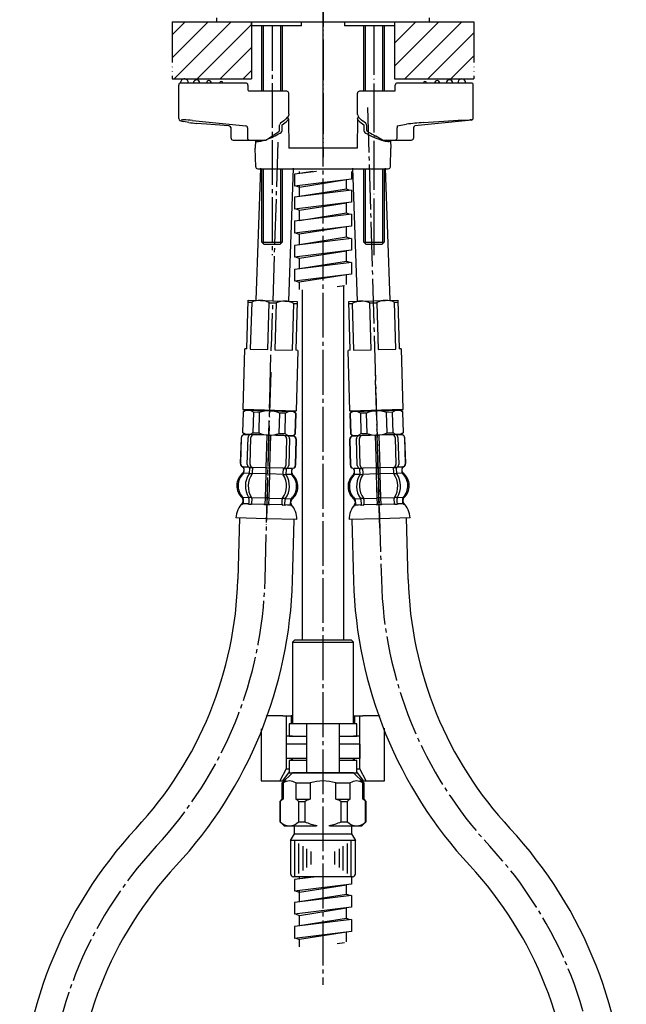
# Model space of a CAD drawing. Units: millimetres. Extents: x 0 to 1050, y 0 to 1485.
# Drawn here: x 316 to 465, y 483 to 725 of the extents above; entities that cross this region are included whole.
import ezdxf

# ---------------------------------------------------------------- set-up
doc = ezdxf.new("R2010")
doc.units = ezdxf.units.MM
for name, pattern in [('DASH_CENTER', [14, 11, -1, 1, -1]), ('DOT_CENTER', [14, 12, -1, 0, -1]), ('PHANTOM', [13, 10, -1, 0, -1, 0, -1])]:
    doc.linetypes.add(name, pattern=pattern)
doc.layers.add('1', color=7, linetype='Continuous')
doc.layers.add('2', color=7, linetype='Continuous')
pattern_1 = [(45, (0, 0), (-5.656854, 4e-16), [])]

# ---------------------------------------------------------------- blocks, each defined once
blk = doc.blocks.new('K3761-560X-H1', base_point=(863.44, 656.35))
at = {"layer": '1', "color": 2, "linetype": 'Continuous'}
for p, q in [((388.96, 687.7), (383.54, 687.03)), ((383.54, 687.03), (383.54, 684.13)), ((388.02, 687.7), (384.79, 687.19)), ((384.79, 687.19), (384.79, 687.7)), ((397.54, 687.7), (397.54, 685.85)), ((397.54, 685.85), (383.54, 684.13)), ((383.85, 684.17), (384.79, 683.88)), ((384.79, 683.88), (396.29, 685.7)), ((384.79, 681.53), (384.79, 684.11)), ((396.29, 683.35), (396.29, 685.7)), ((397.54, 683.09), (383.54, 681.38)), ((383.54, 681.38), (383.54, 678.48)), ((396.29, 683.35), (384.79, 681.53)), ((397.23, 683.06), (396.29, 683.35)), ((397.54, 683.09), (397.54, 680.19)), ((397.54, 680.19), (383.54, 678.48)), ((384.79, 678.22), (396.29, 680.04)), ((396.29, 677.45), (396.29, 680.04)), ((397.54, 677.19), (383.54, 675.48)), ((383.85, 678.51), (384.79, 678.22)), ((384.79, 675.63), (384.79, 678.22)), ((396.29, 677.45), (384.79, 675.63)), ((397.23, 677.16), (396.29, 677.45)), ((397.54, 677.19), (397.54, 674.29)), ((383.54, 675.48), (383.54, 672.58)), ((397.54, 674.29), (383.54, 672.58)), ((396.29, 674.14), (384.79, 672.31)), ((396.29, 671.55), (396.29, 674.14)), ((383.85, 672.61), (384.79, 672.31)), ((384.79, 669.73), (384.79, 672.31)), ((396.29, 671.55), (384.79, 669.73)), ((397.23, 671.26), (396.29, 671.55)), ((397.54, 671.29), (383.54, 669.58)), ((383.54, 669.58), (383.54, 666.68)), ((397.54, 671.29), (397.54, 668.39)), ((397.54, 668.39), (383.54, 666.68)), ((383.85, 666.71), (384.79, 666.42)), ((384.79, 666.42), (396.29, 668.24)), ((396.29, 665.65), (396.29, 668.24)), ((397.54, 665.39), (383.54, 663.68)), ((384.79, 663.83), (384.79, 666.42)), ((396.29, 665.65), (384.79, 663.83)), ((397.23, 665.36), (396.29, 665.65)), ((397.54, 665.39), (397.54, 662.49)), ((383.54, 663.68), (383.54, 660.78)), ((397.54, 662.49), (383.54, 660.78)), ((396.29, 662.34), (384.79, 660.51)), ((396.29, 659.95), (396.29, 662.34)), ((383.85, 660.81), (384.79, 660.51)), ((384.79, 658.74), (384.79, 660.51)), ((395.8, 659.67), (394.04, 659.39)), ((388.96, 514.7), (383.54, 514.04)), ((384.79, 514.19), (384.79, 514.7)), ((388.02, 514.7), (384.79, 514.19)), ((397.54, 514.7), (397.54, 512.86)), ((383.54, 514.04), (383.54, 511.14)), ((397.54, 512.86), (383.54, 511.14)), ((384.79, 510.88), (396.29, 512.7)), ((396.29, 510.35), (396.29, 512.7)), ((397.54, 510.1), (383.54, 508.38)), ((383.85, 511.18), (384.79, 510.88)), ((384.79, 508.53), (384.79, 511.12)), ((396.29, 510.35), (384.79, 508.53)), ((397.23, 510.06), (396.29, 510.35)), ((397.54, 510.1), (397.54, 507.2)), ((383.54, 508.38), (383.54, 505.48)), ((397.54, 507.2), (383.54, 505.48)), ((383.85, 505.52), (384.79, 505.22)), ((384.79, 505.22), (396.29, 507.04)), ((384.79, 502.63), (384.79, 505.22)), ((396.29, 504.45), (396.29, 507.04)), ((397.54, 504.2), (383.54, 502.48)), ((383.54, 502.48), (383.54, 499.58)), ((396.29, 504.45), (384.79, 502.63)), ((397.23, 504.16), (396.29, 504.45)), ((397.54, 504.2), (397.54, 501.3)), ((397.54, 501.3), (383.54, 499.58)), ((396.29, 501.14), (384.79, 499.32)), ((396.29, 498.75), (396.29, 501.14)), ((383.85, 499.62), (384.79, 499.32)), ((384.79, 497.54), (384.79, 499.32)), ((395.8, 498.48), (394.04, 498.2))]:
    blk.add_line(p, q, dxfattribs=at)
blk = doc.blocks.new('K37611-565X-H7-1_0', base_point=(851.03, 572.14))
blk.add_blockref('K3761-560X-H1', (863.44, 656.35))
blk = doc.blocks.new('K8181-563XS-1_0', base_point=(301.54, 1027.2))
at = {"layer": '1'}
blk.add_blockref('K37611-565X-H7-1_0', (851.03, 572.14), dxfattribs=at)
blk = doc.blocks.new('33-108X-2__3', base_point=(-7.2, 1082.24))
at = {"color": 7, "linetype": 'Continuous'}
for p, q in [((370.44, 622.31), (370.26, 616.11)), ((370.51, 622.31), (370.33, 616.11)), ((371.97, 615.86), (372.16, 622.46)), ((372.68, 623.15), (372.51, 623.04)), ((372.68, 615.84), (372.87, 622.44)), ((376.77, 623.03), (376.53, 615.03)), ((377.53, 615), (377.77, 623)), ((381.62, 622.18), (381.43, 615.59)), ((382.02, 622.77), (381.85, 622.88)), ((382.33, 622.16), (382.14, 615.57)), ((383.79, 615.72), (383.97, 621.92)), ((383.86, 615.72), (384.04, 621.91)), ((371.17, 613.9), (371.2, 614.78)), ((372.55, 613.8), (372.58, 614.78)), ((373.11, 613.53), (372.6, 613.54)), ((373.2, 615.03), (372.64, 615.04)), ((373.26, 613.78), (373.3, 615.13)), ((376.49, 613.53), (376.32, 607.53)), ((376.53, 615.03), (376.49, 613.53)), ((377.03, 614.92), (376.63, 614.93)), ((377.43, 614.9), (377.03, 614.92)), ((377.32, 607.5), (377.49, 613.5)), ((377.49, 613.5), (377.53, 615)), ((380.77, 614.91), (380.73, 613.56)), ((381.42, 614.79), (380.86, 614.8)), ((381.47, 614.53), (381.44, 613.54)), ((382.85, 614.44), (382.82, 613.56)), ((376.99, 613.42), (376.59, 613.43)), ((377.39, 613.4), (376.99, 613.42)), ((381.38, 613.29), (380.86, 613.3)), ((372.37, 607.49), (372.33, 606.3)), ((372.94, 607.73), (372.43, 607.75)), ((373.07, 607.47), (373.04, 606.28)), ((376.32, 607.53), (376.28, 606.18)), ((376.82, 607.62), (376.42, 607.63)), ((377.22, 607.61), (376.82, 607.62)), ((377.28, 606.15), (377.32, 607.5)), ((380.51, 606.06), (380.55, 607.25)), ((381.21, 607.49), (380.69, 607.51)), ((381.22, 606.04), (381.26, 607.23)), ((376.77, 605.92), (376.37, 605.93)), ((377.17, 605.91), (376.77, 605.92))]:
    blk.add_line(p, q, dxfattribs=at)
for centre, radius, start, end in [((371.34, 622.28), 0.9, 88.3279, 178.3279), ((371.41, 622.28), 0.9, 88.3279, 178.3279), ((372.86, 622.44), 0.7, 120.4887, 178.3279), ((373.57, 622.42), 0.7, 88.3279, 178.3279), ((380.92, 622.2), 0.7, 358.3279, 88.3279), ((381.63, 622.18), 0.7, 358.3279, 56.1671), ((383.07, 621.94), 0.9, 358.3279, 88.3279), ((383.14, 621.94), 0.9, 358.3279, 88.3279), ((371.16, 616.09), 0.9, 178.3279, 247.4031), ((371.23, 616.09), 0.9, 178.3279, 247.5546), ((373.72, 610.61), 4, 132.6877, 223.9065), ((370.62, 614.79), 0.5, 358.3279, 67.4031), ((370.7, 614.79), 0.5, 358.3279, 67.5546), ((370.67, 613.92), 0.5, 312.6877, 358.3279), ((376.68, 610.52), 5.18, 144.5735, 212.0823), ((372.67, 615.84), 0.7, 178.3279, 240.4208), ((377.39, 610.5), 5.18, 144.5735, 212.0823), ((372.08, 614.8), 0.5, 44.4566, 60.4208), ((372.08, 614.8), 0.5, 358.3279, 44.4566), ((372.05, 613.82), 0.5, 324.5735, 340.2052), ((372.05, 613.82), 0.5, 340.2052, 358.3279), ((372.67, 615.22), 0.183, 237.3362, 262.4569), ((373.38, 615.82), 0.7, 178.3279, 263.2755), ((372.76, 613.8), 0.5, 324.5735, 358.3279), ((373.18, 615.14), 0.119, 279.5979, 315.1012), ((373.38, 615.82), 0.7, 263.2755, 268.3279), ((380.73, 615.61), 0.7, 268.3279, 273.3803), ((381.23, 613.55), 0.5, 178.3279, 212.0823), ((380.73, 615.61), 0.7, 273.3803, 358.3279), ((380.89, 614.92), 0.119, 221.5546, 257.0579), ((381.41, 614.97), 0.183, 274.1989, 299.3196), ((381.94, 613.53), 0.5, 178.3279, 196.4506), ((381.97, 614.51), 0.5, 132.1992, 178.3279), ((381.97, 614.51), 0.5, 116.235, 132.1992), ((381.44, 615.59), 0.7, 296.235, 358.3279), ((383.32, 613.55), 0.5, 178.3279, 223.9681), ((383.35, 614.42), 0.5, 109.1012, 178.3279), ((383.42, 614.42), 0.5, 109.2527, 178.3279), ((382.89, 615.74), 0.9, 289.1012, 358.3279), ((382.96, 615.74), 0.9, 289.2527, 358.3279), ((376.42, 610.53), 5.18, 324.5735, 32.0823), ((377.13, 610.51), 5.18, 324.5735, 32.0823), ((381.94, 613.53), 0.5, 196.4506, 212.0823), ((380.08, 610.42), 4, 312.7493, 43.9681), ((370.48, 607.49), 0.5, 358.3279, 43.9065), ((370.45, 606.35), 0.5, 336.2542, 358.3279), ((371.87, 607.51), 0.5, 16.4506, 32.0823), ((371.83, 606.31), 0.5, 340.8319, 358.3279), ((371.87, 607.51), 0.5, 358.3279, 16.4506), ((372.54, 606.29), 0.5, 325.3765, 358.3279), ((372.57, 607.49), 0.5, 358.3279, 32.0823), ((381.05, 607.24), 0.5, 144.5735, 178.3279), ((381.76, 607.22), 0.5, 160.2052, 178.3279), ((381.76, 607.22), 0.5, 144.5735, 160.2052), ((383.14, 607.12), 0.5, 132.7493, 178.3279), ((370.81, 606.19), 0.1, 268.3279, 336.2542), ((371.83, 606.31), 0.5, 325.3765, 340.8319), ((375.78, 606.2), 0.5, 325.3765, 340.8319), ((375.78, 606.2), 0.5, 340.8319, 358.3279), ((377.78, 606.14), 0.5, 178.3279, 195.8239), ((377.78, 606.14), 0.5, 195.8239, 211.2793), ((381.01, 606.05), 0.5, 178.3279, 211.2793), ((381.72, 606.02), 0.5, 178.3279, 195.8239), ((381.72, 606.02), 0.5, 195.8239, 211.2793), ((383.11, 605.98), 0.5, 178.3279, 200.4016), ((382.73, 605.85), 0.1, 200.4016, 268.3279)]:
    blk.add_arc(centre, radius, start, end, dxfattribs=at)
at = {"layer": '1', "color": 7, "linetype": 'Continuous'}
for p, q in [((372.18, 623.16), (371.37, 623.18)), ((372.68, 623.15), (372.18, 623.16)), ((375.6, 623.06), (373.6, 623.12)), ((376.77, 623.03), (375.6, 623.06)), ((378.94, 622.96), (377.77, 623)), ((380.93, 622.9), (378.94, 622.96)), ((382.36, 622.86), (381.85, 622.88)), ((383.17, 622.84), (382.36, 622.86)), ((371.12, 614.78), (371.11, 614.13)), ((371.21, 615.19), (371.14, 615.19)), ((372.52, 613.65), (371.16, 613.69)), ((372.44, 615.15), (371.2, 615.19)), ((376.49, 613.53), (373.25, 613.62)), ((376.53, 615.03), (373.36, 615.12)), ((380.73, 613.41), (377.49, 613.5)), ((380.71, 614.91), (377.53, 615)), ((382.86, 614.85), (381.63, 614.88)), ((382.93, 614.84), (382.86, 614.85)), ((382.9, 613.78), (382.92, 614.44)), ((382.82, 613.35), (381.46, 613.39)), ((370.9, 607.25), (370.89, 606.68)), ((370.98, 607.47), (370.95, 606.34)), ((372.35, 607.65), (370.99, 607.69)), ((376.32, 607.53), (373.08, 607.63)), ((380.55, 607.41), (377.32, 607.5)), ((382.65, 607.35), (381.29, 607.39)), ((382.61, 606), (382.64, 607.13)), ((382.68, 606.34), (382.7, 606.91)), ((371.69, 606.17), (370.94, 606.19)), ((372.3, 606.15), (371.69, 606.17)), ((372.89, 606.03), (372.38, 606.05)), ((376.25, 606.03), (373.03, 606.13)), ((380.51, 605.91), (377.29, 606)), ((381.16, 605.79), (380.65, 605.81)), ((381.85, 605.87), (381.24, 605.89)), ((382.6, 605.85), (381.85, 605.87)), ((376.67, 602.52), (369.19, 602.74)), ((384.15, 602.3), (376.67, 602.52))]:
    blk.add_line(p, q, dxfattribs=at)
for centre, radius, start, end in [((373.4, 610.62), 4, 128.4565, 178.3279), ((370.61, 614.14), 0.5, 308.4565, 358.3279), ((383.4, 613.77), 0.5, 178.3279, 228.1993), ((380.4, 610.41), 4, 358.3279, 48.1993), ((373.4, 610.62), 4, 178.3279, 228.1993), ((380.4, 610.41), 4, 308.4565, 358.3279), ((375.07, 602.34), 5.9, 136.6448, 176.1608), ((370.41, 607.27), 0.5, 358.3279, 48.1993), ((370.39, 606.7), 0.5, 322.5886, 358.3279), ((383.18, 606.32), 0.5, 178.3279, 214.0672), ((383.2, 606.89), 0.5, 128.4565, 178.3279), ((378.25, 602.25), 5.9, 0.495, 40.011)]:
    blk.add_arc(centre, radius, start, end, dxfattribs=at)
blk = doc.blocks.new('33-71B-C2__6', base_point=(-41.46, 626.6))
at = {"color": 7, "linetype": 'Continuous'}
for p, q in [((371.45, 629.18), (377.44, 629.01)), ((377.44, 629.01), (383.44, 628.83))]:
    blk.add_line(p, q, dxfattribs=at)
at = {"layer": '1', "color": 4, "linetype": 'PHANTOM'}
blk.add_line((377.72, 638.51), (376.6, 600.22), dxfattribs=at)
at = {"layer": '1', "color": 7, "linetype": 'Continuous'}
for p, q in [((370.93, 628.7), (370.79, 623.7)), ((370.99, 628.7), (370.84, 623.7)), ((370.93, 628.7), (371.45, 629.18)), ((370.99, 628.7), (370.93, 628.7)), ((371.45, 629.18), (377.44, 629.01)), ((373.48, 628.62), (373.34, 623.63)), ((374.93, 628.58), (373.48, 628.62)), ((374.93, 628.58), (374.78, 623.58)), ((383.44, 628.83), (377.44, 629.01)), ((379.78, 623.44), (379.93, 628.44)), ((381.37, 628.39), (379.93, 628.44)), ((381.23, 623.4), (381.37, 628.39)), ((383.44, 628.83), (383.93, 628.32)), ((383.73, 623.32), (383.87, 628.32)), ((383.78, 623.32), (383.93, 628.32)), ((383.93, 628.32), (383.87, 628.32)), ((371.27, 623.19), (370.79, 623.7)), ((370.79, 623.7), (370.84, 623.7)), ((371.27, 623.19), (371.77, 623.17)), ((377.27, 623.01), (371.77, 623.17)), ((373.34, 623.63), (374.78, 623.58)), ((379.78, 623.44), (381.23, 623.4)), ((383.78, 623.32), (383.27, 622.84)), ((383.73, 623.32), (383.78, 623.32)), ((382.77, 622.85), (377.27, 623.01)), ((382.77, 622.85), (383.27, 622.84))]:
    blk.add_line(p, q, dxfattribs=at)
for centre, radius, start, end in [((372.2, 627.35), 1.81, 44.7251, 131.9307), ((377.25, 622.51), 6.5, 88.3279, 110.9478), ((377.25, 622.51), 6.5, 65.708, 88.3279), ((382.58, 627.05), 1.81, 44.7251, 131.9307), ((372.13, 624.98), 1.81, 224.7251, 311.9307), ((377.46, 629.51), 6.5, 245.708, 268.3279), ((377.46, 629.51), 6.5, 268.3279, 290.9478), ((382.51, 624.67), 1.81, 224.7251, 311.9307)]:
    blk.add_arc(centre, radius, start, end, dxfattribs=at)
blk = doc.blocks.new('33-108AX-1__7', base_point=(-41.47, 446.06))
at = {"layer": '1', "color": 7, "linetype": 'Continuous'}
for p, q in [((370.05, 602.71), (369.66, 587.65)), ((383.05, 587.3), (383.45, 602.36)), ((316.18, 453.92), (316.18, 369.8)), ((329.58, 453.92), (329.58, 369.8))]:
    blk.add_line(p, q, dxfattribs=at)
for centre, radius, start, end in [((276.39, 590.09), 93.3, 317.0904, 358.5), ((276.39, 590.09), 106.7, 317.0904, 358.5), ((422.88, 453.92), 106.7, 137.0904, 180), ((422.88, 453.92), 93.3, 137.0904, 180)]:
    blk.add_arc(centre, radius, start, end, dxfattribs=at)
blk = doc.blocks.new('33-108CX-310__9', base_point=(1259.04, 1912.2))
blk.add_blockref('33-108X-2__3', (-7.2, 1082.24))
at = {"layer": '1'}
for name, p in [('33-71B-C2__6', (-41.46, 626.6)), ('33-108AX-1__7', (-41.47, 446.06))]:
    blk.add_blockref(name, p, dxfattribs=at)
blk = doc.blocks.new('33-108AX-1__11', base_point=(822.54, 446.06))
at = {"layer": '1', "color": 7, "linetype": 'Continuous'}
for p, q in [((397.63, 602.36), (398.03, 587.3)), ((411.42, 587.65), (411.03, 602.71))]:
    blk.add_line(p, q, dxfattribs=at)
for centre, radius, start, end in [((504.69, 590.09), 106.7, 181.5, 222.9096), ((504.69, 590.09), 93.3, 181.5, 222.9096), ((358.2, 453.92), 106.7, 0, 42.9096), ((358.2, 453.92), 93.3, 0, 42.9096)]:
    blk.add_arc(centre, radius, start, end, dxfattribs=at)
blk = doc.blocks.new('33-71B-C2__12', base_point=(822.54, 626.6))
at = {"color": 7, "linetype": 'Continuous'}
for p, q in [((397.64, 628.83), (403.64, 629.01)), ((403.64, 629.01), (409.63, 629.18))]:
    blk.add_line(p, q, dxfattribs=at)
at = {"layer": '1', "color": 4, "linetype": 'PHANTOM'}
blk.add_line((404.48, 600.22), (403.36, 638.51), dxfattribs=at)
at = {"layer": '1', "color": 7, "linetype": 'Continuous'}
for p, q in [((397.15, 628.32), (397.64, 628.83)), ((397.15, 628.32), (397.3, 623.32)), ((397.21, 628.32), (397.15, 628.32)), ((397.21, 628.32), (397.35, 623.32)), ((403.64, 629.01), (397.64, 628.83)), ((401.15, 628.44), (399.71, 628.39)), ((399.71, 628.39), (399.85, 623.4)), ((401.15, 628.44), (401.3, 623.44)), ((403.64, 629.01), (409.63, 629.18)), ((407.59, 628.62), (406.15, 628.58)), ((406.3, 623.58), (406.15, 628.58)), ((407.74, 623.63), (407.59, 628.62)), ((409.63, 629.18), (410.15, 628.7)), ((410.15, 628.7), (410.09, 628.7)), ((410.24, 623.7), (410.09, 628.7)), ((410.29, 623.7), (410.15, 628.7)), ((397.81, 622.84), (397.3, 623.32)), ((397.3, 623.32), (397.35, 623.32)), ((399.85, 623.4), (401.3, 623.44)), ((409.31, 623.17), (403.81, 623.01)), ((406.3, 623.58), (407.74, 623.63)), ((409.31, 623.17), (409.81, 623.19)), ((410.29, 623.7), (409.81, 623.19)), ((410.24, 623.7), (410.29, 623.7)), ((397.81, 622.84), (398.31, 622.85)), ((403.81, 623.01), (398.31, 622.85))]:
    blk.add_line(p, q, dxfattribs=at)
for centre, radius, start, end in [((398.49, 627.05), 1.81, 48.0693, 135.2749), ((403.83, 622.51), 6.5, 91.6721, 114.292), ((403.83, 622.51), 6.5, 69.0522, 91.6721), ((408.88, 627.35), 1.81, 48.0693, 135.2749), ((398.56, 624.67), 1.81, 228.0693, 315.2749), ((403.62, 629.51), 6.5, 249.0522, 271.6721), ((403.62, 629.51), 6.5, 271.6721, 294.292), ((408.95, 624.98), 1.81, 228.0693, 315.2749)]:
    blk.add_arc(centre, radius, start, end, dxfattribs=at)
blk = doc.blocks.new('33-108X-2__15', base_point=(788.28, 1082.24))
at = {"color": 7, "linetype": 'Continuous'}
for p, q in [((397.04, 621.91), (397.22, 615.72)), ((397.11, 621.92), (397.29, 615.72)), ((398.94, 615.57), (398.75, 622.16)), ((399.23, 622.88), (399.06, 622.77)), ((399.65, 615.59), (399.46, 622.18)), ((403.31, 623), (403.54, 615)), ((404.54, 615.03), (404.31, 623.03)), ((408.21, 622.44), (408.4, 615.84)), ((408.57, 623.04), (408.4, 623.15)), ((408.91, 622.46), (409.11, 615.86)), ((410.75, 616.11), (410.57, 622.31)), ((410.82, 616.11), (410.63, 622.31)), ((398.26, 613.56), (398.23, 614.44)), ((399.64, 613.54), (399.61, 614.53)), ((400.21, 614.8), (399.66, 614.79)), ((400.35, 613.56), (400.31, 614.91)), ((403.54, 615), (403.59, 613.5)), ((403.59, 613.5), (403.76, 607.5)), ((404.05, 614.92), (403.65, 614.9)), ((404.45, 614.93), (404.05, 614.92)), ((404.59, 613.53), (404.54, 615.03)), ((404.76, 607.53), (404.59, 613.53)), ((407.78, 615.13), (407.82, 613.78)), ((408.44, 615.04), (407.88, 615.03)), ((408.48, 613.54), (407.97, 613.53)), ((408.5, 614.78), (408.53, 613.8)), ((409.88, 614.78), (409.91, 613.9)), ((400.21, 613.3), (399.7, 613.29)), ((404.09, 613.42), (403.69, 613.4)), ((404.49, 613.43), (404.09, 613.42)), ((399.82, 607.23), (399.86, 606.04)), ((400.38, 607.51), (399.87, 607.49)), ((400.53, 607.25), (400.56, 606.06)), ((403.76, 607.5), (403.8, 606.15)), ((404.26, 607.62), (403.86, 607.61)), ((404.66, 607.63), (404.26, 607.62)), ((404.8, 606.18), (404.76, 607.53)), ((408.04, 606.28), (408.01, 607.47)), ((408.65, 607.75), (408.14, 607.73)), ((408.75, 606.3), (408.71, 607.49)), ((404.31, 605.92), (403.91, 605.91)), ((404.71, 605.93), (404.31, 605.92))]:
    blk.add_line(p, q, dxfattribs=at)
for centre, radius, start, end in [((409.67, 622.28), 0.9, 1.6721, 91.6721), ((409.74, 622.28), 0.9, 1.6721, 91.6721), ((397.94, 621.94), 0.9, 91.6721, 181.6721), ((398.01, 621.94), 0.9, 91.6721, 181.6721), ((399.45, 622.18), 0.7, 123.8329, 181.6721), ((400.16, 622.2), 0.7, 91.6721, 181.6721), ((407.51, 622.42), 0.7, 1.6721, 91.6721), ((408.21, 622.44), 0.7, 1.6721, 59.5113), ((409.85, 616.09), 0.9, 292.4454, 1.6721), ((409.92, 616.09), 0.9, 292.5969, 1.6721), ((398.12, 615.74), 0.9, 181.6721, 250.7473), ((398.19, 615.74), 0.9, 181.6721, 250.8988), ((397.66, 614.42), 0.5, 1.6721, 70.7473), ((397.73, 614.42), 0.5, 1.6721, 70.8988), ((397.76, 613.55), 0.5, 316.0319, 1.6721), ((399.64, 615.59), 0.7, 181.6721, 243.765), ((399.11, 614.51), 0.5, 47.8008, 63.765), ((399.11, 614.51), 0.5, 1.6721, 47.8008), ((399.67, 614.97), 0.183, 240.6804, 265.8011), ((399.14, 613.53), 0.5, 343.5494, 1.6721), ((400.35, 615.61), 0.7, 181.6721, 266.6197), ((400.19, 614.92), 0.119, 282.9421, 318.4454), ((399.85, 613.55), 0.5, 327.9177, 1.6721), ((400.35, 615.61), 0.7, 266.6197, 271.6721), ((407.7, 615.82), 0.7, 271.6721, 276.7245), ((407.7, 615.82), 0.7, 276.7245, 1.6721), ((407.9, 615.14), 0.119, 224.8988, 260.4021), ((408.32, 613.8), 0.5, 181.6721, 215.4265), ((403.69, 610.5), 5.18, 327.9177, 35.4265), ((408.41, 615.22), 0.183, 277.5431, 302.6638), ((409, 614.8), 0.5, 135.5434, 181.6721), ((409.03, 613.82), 0.5, 181.6721, 199.7948), ((409.03, 613.82), 0.5, 199.7948, 215.4265), ((404.4, 610.52), 5.18, 327.9177, 35.4265), ((409, 614.8), 0.5, 119.5792, 135.5434), ((408.41, 615.84), 0.7, 299.5792, 1.6721), ((410.38, 614.79), 0.5, 112.4454, 181.6721), ((410.41, 613.92), 0.5, 181.6721, 227.3123), ((410.45, 614.79), 0.5, 112.5969, 181.6721), ((407.35, 610.61), 4, 316.0935, 47.3123), ((401, 610.42), 4, 136.0319, 227.2507), ((403.95, 610.51), 5.18, 147.9177, 215.4265), ((404.66, 610.53), 5.18, 147.9177, 215.4265), ((399.14, 613.53), 0.5, 327.9177, 343.5494), ((397.94, 607.12), 0.5, 1.6721, 47.2507), ((399.32, 607.22), 0.5, 19.7948, 35.4265), ((399.32, 607.22), 0.5, 1.6721, 19.7948), ((400.03, 607.24), 0.5, 1.6721, 35.4265), ((408.51, 607.49), 0.5, 147.9177, 181.6721), ((408.54, 606.29), 0.5, 181.6721, 214.6235), ((409.21, 607.51), 0.5, 163.5494, 181.6721), ((409.21, 607.51), 0.5, 147.9177, 163.5494), ((409.25, 606.31), 0.5, 181.6721, 199.1681), ((410.6, 607.49), 0.5, 136.0935, 181.6721), ((410.63, 606.35), 0.5, 181.6721, 203.7458), ((398.35, 605.85), 0.1, 271.6721, 339.5984), ((397.97, 605.98), 0.5, 339.5984, 1.6721), ((399.36, 606.02), 0.5, 328.7207, 344.1761), ((399.36, 606.02), 0.5, 344.1761, 1.6721), ((400.06, 606.05), 0.5, 328.7207, 1.6721), ((403.3, 606.14), 0.5, 328.7207, 344.1761), ((403.3, 606.14), 0.5, 344.1761, 1.6721), ((405.3, 606.2), 0.5, 181.6721, 199.1681), ((405.3, 606.2), 0.5, 199.1681, 214.6235), ((409.25, 606.31), 0.5, 199.1681, 214.6235), ((410.27, 606.19), 0.1, 203.7458, 271.6721)]:
    blk.add_arc(centre, radius, start, end, dxfattribs=at)
at = {"layer": '1', "color": 7, "linetype": 'Continuous'}
for p, q in [((408.9, 623.16), (408.4, 623.15)), ((409.71, 623.18), (408.9, 623.16)), ((398.72, 622.86), (397.91, 622.84)), ((399.23, 622.88), (398.72, 622.86)), ((402.14, 622.96), (400.14, 622.9)), ((403.31, 623), (402.14, 622.96)), ((405.48, 623.06), (404.31, 623.03)), ((407.48, 623.12), (405.48, 623.06)), ((398.22, 614.85), (398.15, 614.84)), ((398.16, 614.44), (398.18, 613.78)), ((399.45, 614.88), (398.21, 614.85)), ((403.59, 613.5), (400.35, 613.41)), ((403.54, 615), (400.37, 614.91)), ((407.72, 615.12), (404.54, 615.03)), ((407.83, 613.62), (404.59, 613.53)), ((409.91, 613.69), (408.56, 613.65)), ((409.87, 615.19), (408.64, 615.15)), ((409.94, 615.19), (409.87, 615.19)), ((409.97, 614.13), (409.95, 614.78)), ((399.62, 613.39), (398.26, 613.35)), ((398.38, 606.91), (398.39, 606.34)), ((399.79, 607.39), (398.43, 607.35)), ((398.44, 607.13), (398.47, 606)), ((403.76, 607.5), (400.53, 607.41)), ((408, 607.63), (404.76, 607.53)), ((410.09, 607.69), (408.73, 607.65)), ((410.13, 606.34), (410.1, 607.47)), ((410.19, 606.68), (410.17, 607.25)), ((399.22, 605.87), (398.48, 605.85)), ((399.84, 605.89), (399.22, 605.87)), ((400.43, 605.81), (399.92, 605.79)), ((403.78, 606), (400.57, 605.91)), ((408.04, 606.13), (404.83, 606.03)), ((408.7, 606.05), (408.19, 606.03)), ((409.39, 606.17), (408.77, 606.15)), ((410.14, 606.19), (409.39, 606.17)), ((404.41, 602.52), (396.93, 602.3)), ((411.89, 602.74), (404.41, 602.52))]:
    blk.add_line(p, q, dxfattribs=at)
for centre, radius, start, end in [((397.68, 613.77), 0.5, 311.8007, 1.6721), ((410.47, 614.14), 0.5, 181.6721, 231.5435), ((407.67, 610.62), 4, 1.6721, 51.5435), ((400.68, 610.41), 4, 131.8007, 181.6721), ((400.68, 610.41), 4, 181.6721, 231.5435), ((407.67, 610.62), 4, 311.8007, 1.6721), ((397.88, 606.89), 0.5, 1.6721, 51.5435), ((397.89, 606.32), 0.5, 325.9328, 1.6721), ((410.67, 607.27), 0.5, 131.8007, 181.6721), ((410.69, 606.7), 0.5, 181.6721, 217.4114), ((406, 602.34), 5.9, 3.8392, 43.3552), ((402.83, 602.25), 5.9, 139.989, 179.505)]:
    blk.add_arc(centre, radius, start, end, dxfattribs=at)
blk = doc.blocks.new('33-108CX-310__16', base_point=(-477.96, 1912.2))
blk.add_blockref('33-108X-2__15', (788.28, 1082.24))
at = {"layer": '1'}
for name, p in [('33-71B-C2__12', (822.54, 626.6)), ('33-108AX-1__11', (822.54, 446.06))]:
    blk.add_blockref(name, p, dxfattribs=at)
blk = doc.blocks.new('33-109A-C2__17', base_point=(370.95, 617.04))
at = {"layer": '1', "color": 7, "linetype": 'Continuous'}
for p, q in [((371.88, 644.18), (372.23, 656.17)), ((372.22, 655.67), (373.05, 655.65)), ((372.23, 656.17), (384.23, 655.82)), ((373.05, 655.65), (372.72, 644.15)), ((377.05, 644.03), (377.38, 655.52)), ((377.38, 655.52), (379.05, 655.47)), ((379.05, 655.47), (378.72, 643.98)), ((383.04, 643.85), (383.38, 655.35)), ((383.38, 655.35), (384.21, 655.32)), ((384.23, 655.82), (383.88, 643.83)), ((370.95, 629.4), (371.38, 644.19)), ((371.88, 644.18), (371.38, 644.19)), ((372.72, 644.15), (377.05, 644.03)), ((378.72, 643.98), (383.04, 643.85)), ((384.38, 643.81), (383.88, 643.83)), ((384.38, 643.81), (383.95, 629.02)), ((370.95, 629.4), (383.95, 629.02)), ((371.15, 629.19), (370.95, 629.4)), ((383.74, 628.83), (371.15, 629.19)), ((383.95, 629.02), (383.74, 628.83))]:
    blk.add_line(p, q, dxfattribs=at)
for centre in [(375.09, 651.15), (381.09, 650.97)]:
    blk.add_arc(centre, 4.94, 62.3201, 114.3357, dxfattribs=at)
blk = doc.blocks.new('66-81-C2__18', base_point=(-149.61, 738.38))
at = {"layer": '1', "color": 7, "linetype": 'Continuous'}
for p, q in [((374.15, 656.1), (375.32, 688.48)), ((382.15, 655.9), (383.32, 688.48))]:
    blk.add_line(p, q, dxfattribs=at)
blk = doc.blocks.new('33-109A-C2__19', base_point=(1105.93, 994.08))
at = {"layer": '1', "color": 7, "linetype": 'Continuous'}
for p, q in [((396.85, 655.82), (408.85, 656.17)), ((397.2, 643.83), (396.85, 655.82)), ((396.87, 655.32), (397.7, 655.35)), ((397.7, 655.35), (398.04, 643.85)), ((402.03, 655.47), (403.7, 655.52)), ((402.36, 643.98), (402.03, 655.47)), ((403.7, 655.52), (404.03, 644.03)), ((408.03, 655.65), (408.86, 655.67)), ((408.36, 644.15), (408.03, 655.65)), ((408.85, 656.17), (409.2, 644.18)), ((397.2, 643.83), (396.7, 643.81)), ((397.13, 629.02), (396.7, 643.81)), ((398.04, 643.85), (402.36, 643.98)), ((404.03, 644.03), (408.36, 644.15)), ((409.7, 644.19), (409.2, 644.18)), ((409.7, 644.19), (410.13, 629.4)), ((397.13, 629.02), (410.13, 629.4)), ((397.34, 628.83), (397.13, 629.02)), ((409.93, 629.19), (397.34, 628.83)), ((410.13, 629.4), (409.93, 629.19))]:
    blk.add_line(p, q, dxfattribs=at)
for centre in [(399.99, 650.97), (405.99, 651.15)]:
    blk.add_arc(centre, 4.94, 65.6643, 117.6799, dxfattribs=at)
blk = doc.blocks.new('66-81-C2__20', base_point=(2040.54, 219.1))
at = {"layer": '1', "color": 7, "linetype": 'Continuous'}
for p, q in [((397.76, 688.48), (398.93, 655.9)), ((405.76, 688.48), (406.93, 656.1))]:
    blk.add_line(p, q, dxfattribs=at)
blk = doc.blocks.new('30-390X-C6', base_point=(23, 1931.9))
at = {"layer": '1', "color": 4, "linetype": 'PHANTOM'}
blk.add_line((390.54, 759.7), (390.54, 691.2), dxfattribs=at)
at = {"layer": '1'}
for name, p in [('66-81-C2__20', (2040.54, 219.1)), ('66-81-C2__18', (-149.61, 738.38)), ('33-109A-C2__17', (370.95, 617.04)), ('33-109A-C2__19', (1105.93, 994.08))]:
    blk.add_blockref(name, p, dxfattribs=at)
blk = doc.blocks.new('98-180__21', base_point=(609.72, 1163.64))
at = {"layer": '1', "color": 7, "linetype": 'Continuous'}
for p, q in [((364.54, 724.4), (364.54, 725.4)), ((416.54, 725.4), (416.54, 724.4)), ((364.54, 724.4), (416.54, 724.4))]:
    blk.add_line(p, q, dxfattribs=at)
blk = doc.blocks.new('72-79__22', base_point=(581.72, 794.37))
at = {"layer": '1', "color": 7, "linetype": 'Continuous'}
for p, q in [((400.54, 707.4), (400.54, 723.4)), ((405.54, 723.4), (405.54, 707.4)), ((400.54, 670.4), (400.54, 688.38)), ((405.54, 688.38), (405.54, 670.4)), ((400.54, 670.4), (405.54, 670.4)), ((400.54, 670.4), (401.04, 669.9)), ((401.04, 669.9), (405.04, 669.9)), ((405.54, 670.4), (405.04, 669.9))]:
    blk.add_line(p, q, dxfattribs=at)
at = {"layer": '1', "color": 2, "linetype": 'Continuous'}
for p, q in [((400.97, 707.4), (400.97, 723.4)), ((405.11, 723.4), (405.11, 707.4)), ((400.97, 669.97), (400.97, 688.38)), ((405.11, 688.38), (405.11, 669.97))]:
    blk.add_line(p, q, dxfattribs=at)
at = {"layer": '1', "color": 2, "linetype": 'DOT_CENTER'}
blk.add_line((403.04, 723.4), (403.04, 669.9), dxfattribs=at)
at = {"layer": '1', "color": 2, "linetype": 'DASH_CENTER'}
blk.add_line((403.04, 669.9), (403.04, 667.21), dxfattribs=at)
blk = doc.blocks.new('15-7B-C7__23', base_point=(561.38, 650.6))
at = {"layer": '2', "color": 7, "linetype": 'Continuous'}
for p, q in [((381.86, 701.1), (381.96, 700.97)), ((382.05, 700.62), (382.14, 693.38)), ((399.03, 700.62), (398.94, 693.38)), ((399.03, 700.62), (399.15, 701.02)), ((399.15, 701.02), (399.22, 701.1)), ((380.54, 698), (380.53, 699.15)), ((400.55, 699.15), (400.54, 698)), ((373.96, 695.34), (373.94, 693.38)), ((374.03, 688.87), (373.94, 693.38)), ((373.96, 695.34), (373.97, 695.47)), ((398.94, 693.38), (382.14, 693.38)), ((407.05, 688.87), (407.14, 693.38)), ((407.1, 695.25), (407.12, 695.34)), ((407.11, 695.47), (407.12, 695.34)), ((407.12, 695.34), (407.14, 693.38)), ((374.53, 688.38), (381.55, 688.38)), ((381.55, 688.38), (399.53, 688.38)), ((399.53, 688.38), (406.55, 688.38))]:
    blk.add_line(p, q, dxfattribs=at)
for centre, radius, start, end in [((381.28, 700.74), 0.786, 313.4049, 351.103), ((363.09, 695.73), 19.58, 14.449, 15.5184), ((399.8, 700.74), 0.786, 188.8969, 226.5951), ((377.09, 704.82), 6.63, 301.2398, 315.4593), ((403.99, 704.82), 6.63, 224.5407, 238.7602), ((369.77, 714.93), 20.56, 289.5463, 300.0582), ((379.55, 697.97), 0.986, 301.6046, 1.5516), ((401.55, 697.98), 1.01, 179.0982, 237.7456), ((410.57, 713.43), 18.9, 239.6047, 254.3776), ((374.23, 695.36), 0.269, 184.1524, 266.1619), ((374.58, 697.82), 2.75, 262.3814, 284.4223), ((373.1, 705.29), 10.36, 282.0339, 288.528), ((406.6, 699.11), 4.04, 253.8848, 272.436), ((406.76, 695.49), 0.412, 271.885, 324.4345), ((374.53, 688.88), 0.5, 181.1458, 270), ((406.55, 688.88), 0.5, 270, 358.8542)]:
    blk.add_arc(centre, radius, start, end, dxfattribs=at)
blk = doc.blocks.new('15-8A-C2__24', base_point=(511.89, 985.31))
at = {"layer": '1', "color": 7, "linetype": 'Continuous'}
for centre, radius, start in [((421.55, 709.4), 0.8, 0), ((424.56, 709.4), 1, 0), ((415.54, 709.4), 0.401, 360), ((418.55, 709.4), 0.601, 360)]:
    blk.add_arc(centre, radius, start, 180, dxfattribs=at)
at = {"layer": '2', "color": 7, "linetype": 'Continuous'}
for p, q in [((408.27, 707.9), (408.27, 708.9)), ((410.99, 709.4), (408.77, 709.4)), ((415.09, 709.4), (410.99, 709.4)), ((426.5, 709.4), (415.09, 709.4)), ((426.89, 709.4), (426.5, 709.4)), ((427.39, 700.84), (427.39, 708.9)), ((398.98, 701.75), (398.98, 706.9)), ((402.92, 707.4), (399.48, 707.4)), ((407.67, 707.4), (402.92, 707.4)), ((408.16, 707.4), (407.67, 707.4)), ((408.13, 707.36), (408.16, 707.4)), ((399.05, 701.53), (398.98, 701.75)), ((401, 699.53), (399.98, 700.3)), ((401.2, 699.25), (401.13, 699.39)), ((401.23, 699.08), (401.2, 699.25)), ((401.23, 699.08), (401.23, 697.93)), ((408.69, 695.9), (408.69, 698.41)), ((408.76, 698.9), (411.03, 699.29)), ((412.74, 698.41), (412.74, 695.9)), ((413.04, 698.89), (413.08, 698.9)), ((426.19, 700.23), (413.08, 698.9)), ((415.13, 699.71), (420.16, 700.06)), ((420.16, 700.06), (423.65, 700.25)), ((423.65, 700.25), (426.54, 700.36)), ((426.88, 700.32), (426.19, 700.23)), ((401.73, 697.35), (401.47, 697.5)), ((405.09, 695.42), (403.52, 696.35)), ((405.06, 695.44), (405.09, 695.42)), ((405.14, 695.4), (407.67, 695.4)), ((407.67, 695.4), (408.25, 695.4)), ((408.25, 695.4), (412.24, 695.4))]:
    blk.add_line(p, q, dxfattribs=at)
for centre, radius, start, end in [((407.13, 707.88), 1.14, 334.9041, 0.9054), ((408.77, 708.9), 0.5, 90, 180), ((426.89, 708.9), 0.5, 0, 90), ((399.48, 706.9), 0.5, 90, 180), ((400.71, 701.93), 1.71, 193.446, 211.3595), ((408.93, 709.82), 13.07, 222.2528, 226.779), ((426.84, 700.87), 0.553, 274.0553, 356.9212), ((400.73, 699.15), 0.471, 32.0142, 54.8408), ((409.68, 698.51), 0.998, 156.9273, 186.1484), ((418.83, 643.96), 55.87, 93.8008, 98.028), ((413.24, 698.43), 0.507, 114.3248, 183.0503), ((413.07, 699.03), 0.124, 269.9931, 275.7645), ((426.18, 700.35), 0.124, 269.9931, 275.7645), ((426.68, 699.33), 1.04, 76.301, 97.7682), ((401.73, 697.93), 0.5, 180, 238.3367), ((411.1, 712.03), 17.41, 237.4535, 244.1748), ((408.22, 695.87), 0.47, 274.4019, 3.8113), ((412.24, 695.9), 0.5, 270, 0), ((405.14, 695.5), 0.1, 236.2358, 270.2935)]:
    blk.add_arc(centre, radius, start, end, dxfattribs=at)
blk = doc.blocks.new('72-79__25', base_point=(99.96, 649.46))
at = {"layer": '1', "color": 7, "linetype": 'Continuous'}
for p, q in [((375.54, 707.4), (375.54, 723.4)), ((380.54, 723.4), (380.54, 707.4)), ((375.54, 670.4), (375.54, 688.38)), ((380.54, 688.38), (380.54, 670.4)), ((375.54, 670.4), (380.54, 670.4)), ((376.04, 669.9), (375.54, 670.4)), ((376.04, 669.9), (380.04, 669.9)), ((380.04, 669.9), (380.54, 670.4))]:
    blk.add_line(p, q, dxfattribs=at)
at = {"layer": '1', "color": 2, "linetype": 'Continuous'}
for p, q in [((375.97, 707.4), (375.97, 723.4)), ((380.11, 723.4), (380.11, 707.4)), ((375.97, 669.97), (375.97, 688.38)), ((380.11, 688.38), (380.11, 669.97))]:
    blk.add_line(p, q, dxfattribs=at)
at = {"layer": '1', "color": 2, "linetype": 'DASH_CENTER'}
blk.add_line((378.04, 723.4), (378.04, 667.21), dxfattribs=at)
blk = doc.blocks.new('15-8A-C2__26', base_point=(269.19, 650.38))
at = {"layer": '1', "color": 7, "linetype": 'Continuous'}
for centre, radius, start, end in [((356.56, 709.4), 1, 86.1919, 180), ((356.56, 709.4), 1, 0, 86.1919), ((359.56, 709.4), 0.8, 0, 180), ((362.57, 709.4), 0.601, 0, 180), ((365.58, 709.4), 0.401, 360, 180)]:
    blk.add_arc(centre, radius, start, end, dxfattribs=at)
at = {"layer": '2', "color": 7, "linetype": 'Continuous'}
for p, q in [((355.16, 700.7), (355.16, 708.9)), ((356.39, 709.4), (355.66, 709.4)), ((358.57, 709.4), (356.39, 709.4)), ((371.61, 709.4), (358.57, 709.4)), ((372.11, 708.9), (372.11, 707.9)), ((372.29, 707.47), (372.2, 707.58)), ((372.39, 707.42), (372.29, 707.47)), ((372.48, 707.4), (372.39, 707.42)), ((379.84, 707.4), (372.48, 707.4)), ((381.64, 707.4), (379.84, 707.4)), ((382.14, 701.75), (382.14, 706.9)), ((382.05, 701.37), (381.86, 701.04)), ((382.14, 701.75), (382.05, 701.37)), ((357.63, 699.72), (356.31, 699.95)), ((358.53, 700.23), (371.65, 698.9)), ((361.97, 699.29), (359.49, 699.5)), ((367.35, 698.9), (361.98, 699.29)), ((367.99, 695.9), (367.99, 698.41)), ((372.05, 698.41), (372.05, 695.9)), ((379.91, 699.08), (379.93, 699.25)), ((379.91, 697.93), (379.91, 699.08)), ((380.96, 700.15), (380.12, 699.53)), ((380.14, 699.55), (380.12, 699.53)), ((376.55, 695.42), (379.68, 697.51)), ((379.7, 697.53), (379.68, 697.51)), ((368.49, 695.4), (372.48, 695.4)), ((372.48, 695.4), (373.97, 695.4)), ((373.97, 695.4), (376.48, 695.4)), ((376.57, 695.44), (376.55, 695.42))]:
    blk.add_line(p, q, dxfattribs=at)
for centre, radius, start, end in [((355.66, 708.9), 0.5, 90, 180), ((371.61, 708.9), 0.5, 0, 90), ((372.78, 707.91), 0.668, 180.9593, 209.8526), ((381.64, 706.9), 0.5, 0, 90), ((355.65, 700.7), 0.498, 179.3342, 252.6274), ((369.5, 712.69), 16.99, 312.4343, 316.7018), ((358.93, 709.05), 9.47, 248.8199, 253.9433), ((356.52, 696.31), 4.05, 92.3593, 100.5158), ((356.21, 679.25), 21.11, 83.6676, 89.5948), ((357.69, 700.09), 0.375, 261.3484, 267.1094), ((362.98, 736.95), 37.61, 261.8803, 264.6797), ((361.98, 699.29), 0.0044, 238.8983, 265.3219), ((367.35, 698.91), 0.0044, 238.8983, 265.3219), ((367.33, 698.29), 0.613, 63.9725, 88.899), ((367.47, 698.33), 0.524, 7.9221, 75.844), ((371.57, 698.43), 0.478, 356.7055, 80.1632), ((380.39, 699.15), 0.471, 125.705, 167.1768), ((368.49, 695.9), 0.5, 180, 270), ((372.51, 695.87), 0.47, 176.1887, 265.5981), ((379.41, 697.93), 0.5, 303.6901, 0), ((376.48, 695.51), 0.115, 269.712, 303.9781)]:
    blk.add_arc(centre, radius, start, end, dxfattribs=at)
blk = doc.blocks.new('38-165-M11', base_point=(722.1, 877.86))
at = {"layer": '2', "color": 7, "linetype": 'Continuous'}
for p, q in [((373.04, 723.4), (373.04, 724.4)), ((375.5, 723.4), (373.04, 723.4)), ((380.77, 723.4), (375.5, 723.4)), ((381.82, 723.4), (380.77, 723.4)), ((385.23, 723.4), (381.82, 723.4)), ((385.23, 723.4), (385.23, 724.4)), ((395.84, 724.4), (395.84, 723.4)), ((399.26, 723.4), (395.84, 723.4)), ((400.31, 723.4), (399.26, 723.4)), ((405.58, 723.4), (400.31, 723.4)), ((408.04, 723.4), (405.58, 723.4)), ((408.04, 724.4), (408.04, 723.4))]:
    blk.add_line(p, q, dxfattribs=at)
blk = doc.blocks.new('38-165X', base_point=(616.98, 580.86))
for name, p in [('98-180__21', (609.72, 1163.64)), ('72-79__25', (99.96, 649.46)), ('72-79__22', (581.72, 794.37)), ('15-8A-C2__26', (269.19, 650.38)), ('15-8A-C2__24', (511.89, 985.31)), ('15-7B-C7__23', (561.38, 650.6))]:
    blk.add_blockref(name, p)
at = {"layer": '1'}
blk.add_blockref('38-165-M11', (722.1, 877.86), dxfattribs=at)
blk = doc.blocks.new('台', base_point=(775.54, 716.4))
at = {"layer": '1', "linetype": 'Continuous'}
h = blk.add_hatch(dxfattribs=at)
h.set_pattern_fill('CUSTOM0', color=2, scale=2, angle=45, pattern_type=2)
h.set_pattern_definition(pattern_1)
h.paths.add_polyline_path([(373.04, 710.4), (353.54, 710.4), (353.54, 724.4), (373.04, 724.4)])
h = blk.add_hatch(dxfattribs=at)
h.set_pattern_fill('CUSTOM1', color=2, scale=2, angle=45, pattern_type=2)
h.set_pattern_definition(pattern_1)
h.paths.add_polyline_path([(427.54, 710.4), (408.04, 710.4), (408.04, 724.4), (427.54, 724.4)])
at = {"layer": '1', "color": 4, "linetype": 'PHANTOM'}
for p, q in [((353.54, 724.4), (353.54, 710.4)), ((427.54, 724.4), (427.54, 710.4))]:
    blk.add_line(p, q, dxfattribs=at)
at = {"layer": '1', "color": 2, "linetype": 'Continuous'}
for p, q in [((353.54, 724.4), (373.04, 724.4)), ((373.04, 724.4), (373.04, 710.4)), ((408.04, 724.4), (408.04, 710.4)), ((408.04, 724.4), (427.54, 724.4)), ((353.54, 710.4), (373.04, 710.4)), ((408.04, 710.4), (427.54, 710.4))]:
    blk.add_line(p, q, dxfattribs=at)
blk = doc.blocks.new('33-252__34', base_point=(2018.7, 733.96))
at = {"layer": '1', "color": 7, "linetype": 'Continuous'}
for p, q in [((381.54, 547.2), (381.54, 543.7)), ((386.64, 547.2), (381.54, 547.2)), ((386.64, 547.2), (385.62, 547.2)), ((399.54, 547.2), (394.54, 547.2)), ((399.54, 547.2), (399.54, 543.7)), ((383.04, 543.7), (381.54, 543.7)), ((386.54, 543.7), (383.04, 543.7)), ((383.04, 543.2), (383.04, 543.7)), ((398.04, 543.7), (394.44, 543.7)), ((399.54, 543.7), (398.04, 543.7)), ((398.04, 543.2), (398.04, 543.7)), ((380.54, 537.7), (383.04, 540.2)), ((386.64, 540.2), (383.04, 540.2)), ((398.04, 540.2), (386.64, 540.2)), ((398.04, 540.2), (400.54, 537.7)), ((380.54, 533.7), (380.54, 537.7)), ((380.75, 537.7), (380.75, 533.7)), ((383.87, 537.7), (383.87, 533.7)), ((383.87, 537.7), (387.42, 537.7)), ((387.42, 537.7), (387.42, 533.7)), ((393.66, 537.7), (397.2, 537.7)), ((393.66, 533.7), (393.66, 537.7)), ((397.2, 533.7), (397.2, 537.7)), ((400.33, 533.7), (400.33, 537.7)), ((400.54, 537.7), (400.54, 533.7)), ((380.04, 533.2), (380.54, 533.7)), ((380.04, 533.2), (380.08, 533.2)), ((380.04, 528.2), (380.04, 533.2)), ((380.08, 528.2), (380.08, 533.2)), ((380.54, 533.7), (380.75, 533.7)), ((383.87, 533.7), (387.42, 533.7)), ((384.55, 533.2), (386.07, 533.2)), ((384.55, 533.2), (384.55, 528.2)), ((386.07, 533.2), (386.07, 528.2)), ((393.66, 533.7), (397.2, 533.7)), ((395.01, 533.2), (396.53, 533.2)), ((395.01, 528.2), (395.01, 533.2)), ((396.53, 528.2), (396.53, 533.2)), ((400.33, 533.7), (400.54, 533.7)), ((400.54, 533.7), (401.04, 533.2)), ((401, 533.2), (401.04, 533.2)), ((401, 528.2), (401, 533.2)), ((401.04, 533.2), (401.04, 528.2)), ((380.04, 528.2), (380.08, 528.2)), ((381.04, 527.2), (380.04, 528.2)), ((381.04, 527.2), (388.92, 527.2)), ((384.55, 528.2), (386.07, 528.2)), ((392.16, 527.2), (400.04, 527.2)), ((395.01, 528.2), (396.53, 528.2)), ((401.04, 528.2), (400.04, 527.2)), ((401, 528.2), (401.04, 528.2))]:
    blk.add_line(p, q, dxfattribs=at)
for centre, radius, start, end in [((382.31, 535.52), 2.69, 54.484, 125.516), ((390.54, 528.2), 10, 90, 108.1949), ((390.54, 528.2), 10, 71.8051, 90), ((398.77, 535.52), 2.69, 54.484, 125.516), ((382.31, 531.21), 2.99, 123.7049, 138.3265), ((382.31, 531.21), 2.99, 41.6735, 56.2951), ((390.54, 523.7), 10.5, 107.7528, 115.2088), ((390.54, 523.7), 10.5, 64.7912, 72.2472), ((398.77, 531.21), 2.99, 123.7049, 138.3265), ((398.77, 531.21), 2.99, 41.6735, 56.2951), ((382.31, 530.2), 3, 221.7677, 318.2323), ((390.54, 537.7), 10.5, 244.7912, 262.0931), ((390.54, 537.7), 10.5, 277.9069, 295.2088), ((398.77, 530.2), 3, 221.7677, 318.2323)]:
    blk.add_arc(centre, radius, start, end, dxfattribs=at)
blk = doc.blocks.new('33-252X', base_point=(2684.81, 228.64))
at = {"layer": '1'}
blk.add_blockref('33-252__34', (2018.7, 733.96), dxfattribs=at)
blk = doc.blocks.new('65-59-250-C2', base_point=(760.29, 687.5))
at = {"layer": '1', "color": 7, "linetype": 'Continuous'}
for p, q in [((395.54, 659.55), (395.54, 572.7)), ((385.54, 572.7), (385.54, 658.68))]:
    blk.add_line(p, q, dxfattribs=at)
blk = doc.blocks.new('30-327X-C6', base_point=(1549.09, 1061.15))
at = {"layer": '1', "color": 4, "linetype": 'PHANTOM'}
blk.add_line((390.54, 758.7), (390.54, 690.2), dxfattribs=at)
at = {"layer": '1'}
blk.add_blockref('65-59-250-C2', (760.29, 687.5), dxfattribs=at)
blk = doc.blocks.new('71-31-C2', base_point=(1003.32, 241.01))
at = {"layer": '1', "color": 7, "linetype": 'Continuous'}
for p, q in [((386.52, 552.2), (382.22, 552.2)), ((382.22, 552.2), (382.22, 549.2)), ((386.52, 552.2), (386.52, 543.2)), ((394.52, 552.2), (386.52, 552.2)), ((394.52, 552.2), (394.52, 540.2)), ((398.82, 552.2), (394.52, 552.2)), ((398.82, 549.2), (398.82, 552.2)), ((382.22, 549.2), (386.52, 549.2)), ((394.52, 549.2), (398.82, 549.2)), ((386.52, 543.2), (382.22, 543.2)), ((382.22, 543.2), (382.22, 540.2)), ((386.52, 543.2), (386.52, 540.2)), ((398.82, 543.2), (394.52, 543.2)), ((398.82, 540.2), (398.82, 543.2)), ((382.22, 540.2), (386.52, 540.2)), ((386.52, 540.2), (394.52, 540.2)), ((394.52, 540.2), (398.82, 540.2))]:
    blk.add_line(p, q, dxfattribs=at)
blk = doc.blocks.new('88-153B', base_point=(-236.97, 1115.44))
at = {"color": 7, "linetype": 'Continuous'}
for p, q in [((380.69, 554.2), (377.4, 554.2)), ((380.69, 554.2), (382.77, 554.2)), ((381.49, 554.2), (381.49, 541.2)), ((398.02, 554.2), (398.27, 554.2)), ((398.27, 554.2), (400.35, 554.2)), ((399.56, 541.2), (399.56, 554.2)), ((403.64, 554.2), (400.35, 554.2)), ((375.4, 551.02), (375.4, 538.2)), ((405.64, 538.2), (405.64, 551.11)), ((382.77, 543.7), (382.77, 543.2)), ((398.27, 543.2), (398.27, 543.7)), ((381.49, 541.2), (379.95, 538.2)), ((381.49, 541.2), (382.22, 541.2)), ((398.82, 541.2), (399.56, 541.2)), ((401.09, 538.2), (399.56, 541.2)), ((382.22, 540.44), (380.6, 538.2)), ((400.45, 538.2), (398.82, 540.44)), ((375.4, 538.2), (379.95, 538.2)), ((379.95, 538.2), (380.6, 538.2)), ((380.6, 538.2), (381.54, 538.2)), ((399.54, 538.2), (405.64, 538.2))]:
    blk.add_line(p, q, dxfattribs=at)
for centre, start, end in [((377.4, 552.2), 90, 115.1842), ((403.64, 552.2), 63.4708, 90)]:
    blk.add_arc(centre, 2, start, end, dxfattribs=at)
at = {"layer": '1', "color": 7, "linetype": 'Continuous'}
for p, q in [((382.77, 554.2), (382.77, 552.2)), ((383.02, 554.2), (382.77, 554.2)), ((398.27, 554.2), (398.27, 552.2))]:
    blk.add_line(p, q, dxfattribs=at)
blk = doc.blocks.new('33-251__35', base_point=(2177.69, 1423.9))
at = {"color": 7, "linetype": 'Continuous'}
for centre, start, end in [((383.29, 515.4), 180, 270), ((397.79, 515.4), 270, 0)]:
    blk.add_arc(centre, 0.7, start, end, dxfattribs=at)
at = {"layer": '1', "color": 7, "linetype": 'Continuous'}
for p, q in [((383.54, 525.2), (383.54, 527.2)), ((397.54, 527.2), (397.54, 525.2)), ((382.59, 523.56), (383.54, 525.2)), ((383.54, 525.2), (394.43, 525.2)), ((394.43, 525.2), (397.54, 525.2)), ((397.54, 525.2), (398.49, 523.56)), ((382.59, 523.56), (382.59, 515.4)), ((394.43, 523.56), (382.59, 523.56)), ((398.49, 523.56), (394.43, 523.56)), ((398.49, 515.4), (398.49, 523.56)), ((394.43, 514.7), (383.29, 514.7)), ((397.79, 514.7), (394.43, 514.7))]:
    blk.add_line(p, q, dxfattribs=at)
at = {"layer": '1', "color": 2, "linetype": 'Continuous'}
for p, q in [((383.58, 523.56), (383.58, 514.7)), ((384.58, 515.46), (384.58, 522.89)), ((385.58, 522.23), (385.58, 516.21)), ((395.48, 516.21), (395.48, 522.23)), ((396.48, 522.89), (396.48, 515.46)), ((397.48, 514.7), (397.48, 523.56)), ((386.58, 516.97), (386.58, 521.56)), ((387.58, 520.89), (387.58, 517.72)), ((393.48, 517.72), (393.48, 520.89)), ((394.48, 521.56), (394.48, 516.97))]:
    blk.add_line(p, q, dxfattribs=at)
blk = doc.blocks.new('K3761-561X-1_1', base_point=(393.69, 983.9))
at = {"layer": '1'}
blk.add_blockref('33-251__35', (2177.69, 1423.9), dxfattribs=at)
blk = doc.blocks.new('K3712-561AXNS-1_1', base_point=(327.95, 673.17))
blk.add_blockref('K3761-561X-1_1', (393.69, 983.9))
blk = doc.blocks.new('33-93', base_point=(1413.89, 343.37))
at = {"color": 7, "linetype": 'Continuous'}
for p, q in [((383.54, 572.7), (383.04, 572.2)), ((398.04, 572.2), (397.54, 572.7)), ((383.04, 572.2), (390.54, 572.2)), ((390.54, 572.2), (398.04, 572.2)), ((381.54, 549.2), (381.54, 547.2)), ((383.04, 549.2), (381.54, 549.2)), ((383.04, 549.2), (386.52, 549.2)), ((394.52, 549.2), (398.04, 549.2)), ((399.54, 549.2), (398.04, 549.2)), ((399.54, 547.2), (399.54, 549.2))]:
    blk.add_line(p, q, dxfattribs=at)
at = {"layer": '1', "color": 7, "linetype": 'Continuous'}
for p, q in [((390.54, 572.7), (383.54, 572.7)), ((397.54, 572.7), (390.54, 572.7)), ((383.04, 572.2), (383.04, 552.2)), ((398.04, 552.2), (398.04, 572.2)), ((386.52, 547.2), (381.54, 547.2)), ((399.54, 547.2), (394.54, 547.2))]:
    blk.add_line(p, q, dxfattribs=at)

msp = doc.modelspace()

# ---------------------------------------------------------------- linework, layer by layer
at = {"color": 2, "linetype": 'DASH_CENTER'}
for p, q in [((377.496, 631.712), (377.836, 644.707)), ((376.356, 587.63), (377.496, 631.712))]:
    msp.add_line(p, q, dxfattribs=at)
at = {"layer": '1', "color": 2, "linetype": 'DASH_CENTER'}
for p, q in [((390.539, 993.948), (390.539, 488.2)), ((401.465, 703.378), (404.847, 587.527)), ((379.49, 694.903), (377.836, 644.707))]:
    msp.add_line(p, q, dxfattribs=at)
for centre, radius, start, end in [((276.39, 590.247), 100, 317.09038, 358.5), ((504.615, 590.032), 99.799, 181.43841, 222.84804), ((422.876, 454.079), 100, 137.09038, 180), ((358.203, 454.079), 100, 0, 42.90962)]:
    msp.add_arc(centre, radius, start, end, dxfattribs=at)

# ---------------------------------------------------------------- block references
for name, p in [('33-93', (1413.893, 343.372)), ('88-153B', (-236.974, 1115.44)), ('71-31-C2', (1003.323, 241.01)), ('33-252X', (2684.81, 228.636))]:
    msp.add_blockref(name, p)
at = {"layer": '1'}
for name, p in [('38-165X', (616.981, 580.86)), ('K8181-563XS-1_0', (301.539, 1027.2)), ('30-390X-C6', (23, 1931.9)), ('30-327X-C6', (1549.088, 1061.15)), ('台', (775.539, 716.4)), ('33-108CX-310__16', (-477.961, 1912.2)), ('33-108CX-310__9', (1259.039, 1912.2)), ('K3712-561AXNS-1_1', (327.951, 673.17))]:
    msp.add_blockref(name, p, dxfattribs=at)

doc.saveas('drawing.dxf')
